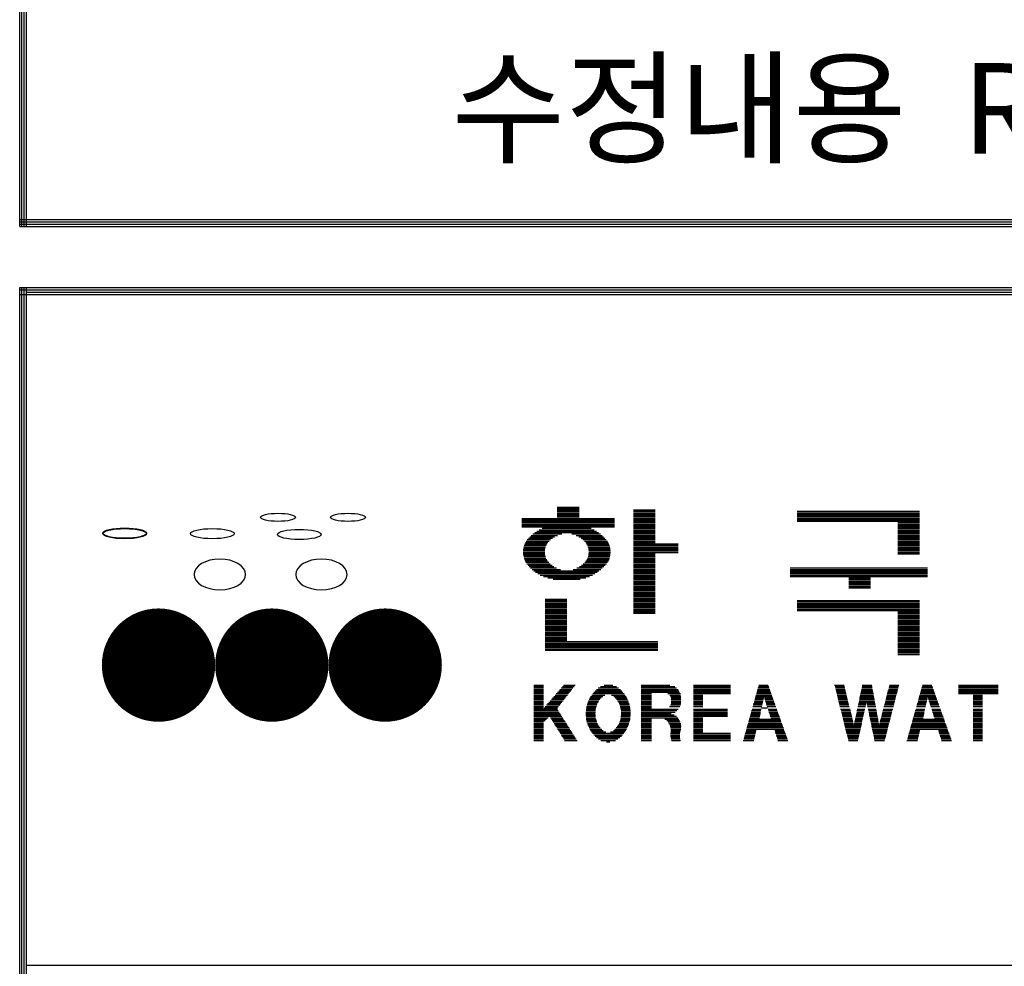
# Model space of a CAD drawing. Units: millimetres. Extents: x 174 to 33814, y 139 to 23899.
# Drawn here: x 28990 to 30728, y 7349 to 9020 of the extents above; entities that cross this region are included whole.
import ezdxf

# ---------------------------------------------------------------- set-up
doc = ezdxf.new("R2010")
doc.units = ezdxf.units.MM
doc.layers.add('BOX1', color=5, linetype='Continuous')
doc.layers.add('BOX2', color=5, linetype='Continuous')
doc.styles.add('GHM1', font='GEM1', dxfattribs={"bigfont": 'GHM1'})

# ---------------------------------------------------------------- blocks, each defined once
blk = doc.blocks.new('*X2')
at = {"color": 0}
for p, q in [((716.853, 160.625), (717.813, 160.625)), ((716.853, 160.562), (717.813, 160.562)), ((716.853, 160.5), (717.813, 160.5)), ((716.853, 160.438), (717.813, 160.438)), ((716.853, 160.375), (717.813, 160.375)), ((716.853, 160.312), (717.813, 160.312)), ((720.213, 160.5), (721.173, 160.5)), ((720.213, 160.438), (721.173, 160.438)), ((720.213, 160.375), (721.173, 160.375)), ((720.213, 160.312), (721.173, 160.312)), ((727.431, 160.438), (732.831, 160.438)), ((727.431, 160.375), (732.831, 160.375)), ((727.431, 160.312), (732.831, 160.312)), ((715.293, 160.125), (719.373, 160.125)), ((715.293, 160.062), (719.373, 160.062)), ((715.293, 160), (719.373, 160)), ((715.293, 159.938), (719.373, 159.938)), ((715.293, 159.875), (719.373, 159.875)), ((716.853, 160.25), (717.813, 160.25)), ((716.853, 160.188), (717.813, 160.188)), ((720.213, 160.25), (721.173, 160.25)), ((720.213, 160.188), (721.173, 160.188)), ((720.213, 160.125), (721.173, 160.125)), ((720.213, 160.062), (721.173, 160.062)), ((720.213, 160), (721.173, 160)), ((720.213, 159.938), (721.173, 159.938)), ((720.213, 159.875), (721.173, 159.875)), ((727.431, 160.25), (732.831, 160.25)), ((727.431, 160.188), (732.831, 160.188)), ((727.431, 160.125), (732.831, 160.125)), ((727.431, 160.062), (732.831, 160.062)), ((727.431, 160), (732.831, 160)), ((731.871, 159.938), (732.831, 159.938)), ((731.871, 159.875), (732.831, 159.875)), ((715.293, 159.812), (719.373, 159.812)), ((715.293, 159.75), (719.373, 159.75)), ((715.778, 159.438), (717.055, 159.438)), ((715.858, 159.5), (718.673, 159.5)), ((715.951, 159.562), (718.58, 159.562)), ((716.058, 159.625), (718.475, 159.625)), ((716.188, 159.688), (718.352, 159.688)), ((717.491, 159.438), (718.754, 159.438)), ((720.213, 159.812), (721.173, 159.812)), ((720.213, 159.75), (721.173, 159.75)), ((720.213, 159.688), (721.173, 159.688)), ((720.213, 159.625), (721.173, 159.625)), ((720.213, 159.562), (721.173, 159.562)), ((720.213, 159.5), (721.173, 159.5)), ((720.213, 159.438), (721.173, 159.438)), ((731.871, 159.812), (732.831, 159.812)), ((731.871, 159.75), (732.831, 159.75)), ((731.871, 159.688), (732.831, 159.688)), ((731.871, 159.625), (732.831, 159.625)), ((731.871, 159.562), (732.831, 159.562)), ((731.871, 159.5), (732.831, 159.5)), ((731.871, 159.438), (732.831, 159.438)), ((715.416, 159), (716.396, 159)), ((715.446, 159.062), (716.435, 159.062)), ((715.481, 159.125), (716.494, 159.125)), ((715.531, 159.188), (716.561, 159.188)), ((715.585, 159.25), (716.644, 159.25)), ((715.642, 159.312), (716.734, 159.312)), ((715.707, 159.375), (716.858, 159.375)), ((717.688, 159.375), (718.827, 159.375)), ((717.812, 159.312), (718.895, 159.312)), ((717.902, 159.25), (718.955, 159.25)), ((717.985, 159.188), (719.011, 159.188)), ((718.052, 159.125), (719.064, 159.125)), ((718.111, 159.062), (719.1, 159.062)), ((718.15, 159), (719.13, 159)), ((720.213, 159.375), (721.173, 159.375)), ((720.213, 159.312), (721.173, 159.312)), ((720.213, 159.25), (721.173, 159.25)), ((720.213, 159.188), (721.173, 159.188)), ((720.213, 159.125), (721.173, 159.125)), ((720.213, 159.062), (721.173, 159.062)), ((720.213, 159), (722.193, 159)), ((731.871, 159.375), (732.831, 159.375)), ((731.871, 159.312), (732.831, 159.312)), ((731.871, 159.25), (732.831, 159.25)), ((731.871, 159.188), (732.831, 159.188)), ((731.871, 159.125), (732.831, 159.125)), ((731.871, 159.062), (732.831, 159.062)), ((731.871, 159), (732.831, 159)), ((715.348, 158.625), (716.303, 158.625)), ((715.349, 158.688), (716.305, 158.688)), ((715.352, 158.562), (716.309, 158.562)), ((715.353, 158.75), (716.311, 158.75)), ((715.363, 158.812), (716.319, 158.812)), ((715.375, 158.875), (716.34, 158.875)), ((715.394, 158.938), (716.36, 158.938)), ((718.185, 158.938), (719.152, 158.938)), ((718.206, 158.875), (719.171, 158.875)), ((718.227, 158.812), (719.183, 158.812)), ((718.235, 158.75), (719.193, 158.75)), ((718.237, 158.562), (719.194, 158.562)), ((718.241, 158.688), (719.197, 158.688)), ((718.243, 158.625), (719.197, 158.625)), ((720.213, 158.938), (722.193, 158.938)), ((720.213, 158.875), (722.193, 158.875)), ((720.213, 158.812), (722.193, 158.812)), ((720.213, 158.75), (722.193, 158.75)), ((720.213, 158.688), (722.193, 158.688)), ((720.213, 158.625), (722.193, 158.625)), ((720.213, 158.562), (721.173, 158.562)), ((731.871, 158.938), (732.831, 158.938)), ((731.871, 158.875), (732.831, 158.875)), ((731.871, 158.812), (732.831, 158.812)), ((731.871, 158.75), (732.831, 158.75)), ((731.871, 158.688), (732.831, 158.688)), ((731.871, 158.625), (732.831, 158.625)), ((731.871, 158.562), (732.831, 158.562)), ((715.36, 158.5), (716.315, 158.5)), ((715.372, 158.438), (716.334, 158.438)), ((715.389, 158.375), (716.355, 158.375)), ((715.41, 158.312), (716.386, 158.312)), ((715.438, 158.25), (716.425, 158.25)), ((715.47, 158.188), (716.477, 158.188)), ((715.515, 158.125), (716.542, 158.125)), ((718.003, 158.125), (719.023, 158.125)), ((718.069, 158.188), (719.076, 158.188)), ((718.121, 158.25), (719.108, 158.25)), ((718.16, 158.312), (719.136, 158.312)), ((718.191, 158.375), (719.157, 158.375)), ((718.212, 158.438), (719.174, 158.438)), ((718.231, 158.5), (719.186, 158.5)), ((720.213, 158.5), (721.173, 158.5)), ((720.213, 158.438), (721.173, 158.438)), ((720.213, 158.375), (721.173, 158.375)), ((720.213, 158.312), (721.173, 158.312)), ((720.213, 158.25), (721.173, 158.25)), ((720.213, 158.188), (721.173, 158.188)), ((720.213, 158.125), (721.173, 158.125)), ((715.565, 158.062), (716.623, 158.062)), ((715.618, 158), (716.706, 158)), ((715.679, 157.938), (716.827, 157.938)), ((715.745, 157.875), (716.998, 157.875)), ((715.817, 157.812), (718.693, 157.812)), ((715.899, 157.75), (718.608, 157.75)), ((715.992, 157.688), (718.512, 157.688)), ((717.548, 157.875), (718.771, 157.875)), ((717.719, 157.938), (718.84, 157.938)), ((717.839, 158), (718.906, 158)), ((717.923, 158.062), (718.967, 158.062)), ((720.213, 158.062), (721.173, 158.062)), ((720.213, 158), (721.173, 158)), ((720.213, 157.938), (721.173, 157.938)), ((720.213, 157.875), (721.173, 157.875)), ((720.213, 157.812), (721.173, 157.812)), ((720.213, 157.75), (721.173, 157.75)), ((720.213, 157.688), (721.173, 157.688)), ((727.131, 157.938), (733.191, 157.938)), ((727.131, 157.875), (733.191, 157.875)), ((727.131, 157.812), (733.191, 157.812)), ((727.131, 157.75), (733.191, 157.75)), ((727.131, 157.688), (733.191, 157.688)), ((716.103, 157.625), (718.405, 157.625)), ((716.25, 157.562), (718.28, 157.562)), ((716.434, 157.5), (718.117, 157.5)), ((716.675, 157.438), (717.863, 157.438)), ((720.213, 157.625), (721.173, 157.625)), ((720.213, 157.562), (721.173, 157.562)), ((720.213, 157.5), (721.173, 157.5)), ((720.213, 157.438), (721.173, 157.438)), ((720.213, 157.375), (721.173, 157.375)), ((720.213, 157.312), (721.173, 157.312)), ((720.213, 157.25), (721.173, 157.25)), ((727.131, 157.625), (733.191, 157.625)), ((727.131, 157.562), (733.191, 157.562)), ((729.711, 157.5), (730.671, 157.5)), ((729.711, 157.438), (730.671, 157.438)), ((729.711, 157.375), (730.671, 157.375)), ((729.711, 157.312), (730.671, 157.312)), ((729.711, 157.25), (730.671, 157.25)), ((720.213, 157.188), (721.173, 157.188)), ((720.213, 157.125), (721.173, 157.125)), ((720.213, 157.062), (721.173, 157.062)), ((720.213, 157), (721.173, 157)), ((720.213, 156.938), (721.173, 156.938)), ((720.213, 156.875), (721.173, 156.875)), ((720.213, 156.812), (721.173, 156.812)), ((729.711, 157.188), (730.671, 157.188)), ((729.711, 157.125), (730.671, 157.125)), ((729.711, 157.062), (730.671, 157.062)), ((716.313, 156.562), (717.273, 156.562)), ((716.313, 156.5), (717.273, 156.5)), ((716.313, 156.438), (717.273, 156.438)), ((716.313, 156.375), (717.273, 156.375)), ((720.213, 156.75), (721.173, 156.75)), ((720.213, 156.688), (721.173, 156.688)), ((720.213, 156.625), (721.173, 156.625)), ((720.213, 156.562), (721.173, 156.562)), ((720.213, 156.5), (721.173, 156.5)), ((720.213, 156.438), (721.173, 156.438)), ((720.213, 156.375), (721.173, 156.375)), ((727.431, 156.5), (732.831, 156.5)), ((727.431, 156.438), (732.831, 156.438)), ((727.431, 156.375), (732.831, 156.375)), ((716.313, 156.312), (717.273, 156.312)), ((716.313, 156.25), (717.273, 156.25)), ((716.313, 156.188), (717.273, 156.188)), ((716.313, 156.125), (717.273, 156.125)), ((716.313, 156.062), (717.273, 156.062)), ((716.313, 156), (717.273, 156)), ((716.313, 155.938), (717.273, 155.938)), ((720.213, 156.312), (721.173, 156.312)), ((720.213, 156.25), (721.173, 156.25)), ((720.213, 156.188), (721.173, 156.188)), ((720.213, 156.125), (721.173, 156.125)), ((720.213, 156.062), (721.173, 156.062)), ((720.213, 156), (721.173, 156)), ((720.213, 155.938), (721.173, 155.938)), ((727.431, 156.312), (732.831, 156.312)), ((727.431, 156.25), (732.831, 156.25)), ((727.431, 156.188), (732.831, 156.188)), ((727.431, 156.125), (732.831, 156.125)), ((727.431, 156.062), (732.831, 156.062)), ((731.871, 156), (732.831, 156)), ((731.871, 155.938), (732.831, 155.938)), ((716.313, 155.875), (717.273, 155.875)), ((716.313, 155.812), (717.273, 155.812)), ((716.313, 155.75), (717.273, 155.75)), ((716.313, 155.688), (717.273, 155.688)), ((716.313, 155.625), (717.273, 155.625)), ((716.313, 155.562), (717.273, 155.562)), ((716.313, 155.5), (717.273, 155.5)), ((731.871, 155.875), (732.831, 155.875)), ((731.871, 155.812), (732.831, 155.812)), ((731.871, 155.75), (732.831, 155.75)), ((731.871, 155.688), (732.831, 155.688)), ((731.871, 155.625), (732.831, 155.625)), ((731.871, 155.562), (732.831, 155.562)), ((731.871, 155.5), (732.831, 155.5)), ((716.313, 155.438), (717.273, 155.438)), ((716.313, 155.375), (717.273, 155.375)), ((716.313, 155.312), (717.273, 155.312)), ((716.313, 155.25), (717.273, 155.25)), ((716.313, 155.188), (717.273, 155.188)), ((716.313, 155.125), (717.273, 155.125)), ((731.871, 155.438), (732.831, 155.438)), ((731.871, 155.375), (732.831, 155.375)), ((731.871, 155.312), (732.831, 155.312)), ((731.871, 155.25), (732.831, 155.25)), ((731.871, 155.188), (732.831, 155.188)), ((731.871, 155.125), (732.831, 155.125)), ((716.313, 155.062), (717.273, 155.062)), ((716.313, 155), (717.273, 155)), ((716.313, 154.938), (717.273, 154.938)), ((716.313, 154.875), (717.273, 154.875)), ((716.313, 154.812), (717.273, 154.812)), ((716.313, 154.75), (717.273, 154.75)), ((716.313, 154.688), (721.293, 154.688)), ((731.871, 155.062), (732.831, 155.062)), ((731.871, 155), (732.831, 155)), ((731.871, 154.938), (732.831, 154.938)), ((731.871, 154.875), (732.831, 154.875)), ((731.871, 154.812), (732.831, 154.812)), ((731.871, 154.75), (732.831, 154.75)), ((731.871, 154.688), (732.831, 154.688)), ((716.313, 154.625), (721.293, 154.625)), ((716.313, 154.562), (721.293, 154.562)), ((716.313, 154.5), (721.293, 154.5)), ((716.313, 154.438), (721.293, 154.438)), ((716.313, 154.375), (721.293, 154.375)), ((716.313, 154.312), (721.293, 154.312)), ((731.871, 154.625), (732.831, 154.625)), ((731.871, 154.562), (732.831, 154.562)), ((731.871, 154.5), (732.831, 154.5)), ((731.871, 154.438), (732.831, 154.438)), ((731.871, 154.375), (732.831, 154.375)), ((731.871, 154.312), (732.831, 154.312)), ((731.871, 154.25), (732.831, 154.25)), ((731.871, 154.188), (732.831, 154.188)), ((731.871, 154.125), (732.831, 154.125))]:
    blk.add_line(p, q, dxfattribs=at)
blk = doc.blocks.new('CIRCLE')
at = {"const_width": 1}
blk.add_lwpolyline([(-0.5, 0, 1), (0.5, 0, 1)], format="xyb", close=True, dxfattribs=at)

msp = doc.modelspace()

# ---------------------------------------------------------------- linework, layer by layer
at = {"layer": 'BOX1'}
for p, q in [((28990.5, 8654.9), (28990.5, 11878.9)), ((28994.5, 8654.9), (28994.5, 11874.9)), ((28998.5, 8654.9), (28998.5, 11870.9)), ((28998.5, 8654.9), (28998.5, 11870.9)), ((29002.5, 8654.9), (29002.5, 11866.9)), ((28990.5, 8666.9), (33002.5, 8666.9)), ((28990.5, 8662.9), (33002.5, 8662.9)), ((28990.5, 8658.9), (33002.5, 8658.9)), ((28990.5, 8654.9), (33002.5, 8654.9)), ((28990.5, 8546.9), (33002.5, 8546.9)), ((28990.5, 946.9), (28990.5, 8546.9)), ((28990.5, 8542.9), (33002.5, 8542.9)), ((28990.5, 8534.9), (33002.5, 8534.9)), ((28994.5, 946.9), (28994.5, 8546.9)), ((28998.5, 942.9), (28998.5, 8546.9)), ((28998.5, 946.9), (28998.5, 8546.9)), ((29002.5, 946.9), (29002.5, 8546.9)), ((29002.5, 8538.9), (33002.5, 8538.9)), ((29002.5, 7350.9), (33002.5, 7350.9))]:
    msp.add_line(p, q, dxfattribs=at)
at = {"layer": 'BOX2', "color": 6}
for p, q in [((29897.9, 7845.2), (29914.5, 7845.2)), ((29897.9, 7842.7), (29914.5, 7842.7)), ((29897.9, 7840.2), (29914.5, 7840.2)), ((29897.9, 7837.7), (29914.5, 7837.7)), ((29943.7, 7837.7), (29964.7, 7837.7)), ((29945.9, 7840.2), (29966.7, 7840.2)), ((29948, 7842.7), (29968.6, 7842.7)), ((29950.2, 7845.2), (29970.5, 7845.2)), ((30008.4, 7837.7), (30050.4, 7837.7)), ((30011.5, 7840.2), (30047.2, 7840.2)), ((30015.2, 7842.7), (30043.6, 7842.7)), ((30021.8, 7845.2), (30037, 7845.2)), ((30087.1, 7845.2), (30137.9, 7845.2)), ((30087.1, 7842.7), (30146.3, 7842.7)), ((30087.1, 7840.2), (30149.6, 7840.2)), ((30087.1, 7837.7), (30152.2, 7837.7)), ((30179.3, 7845.2), (30244.8, 7845.2)), ((30179.3, 7842.7), (30244.8, 7842.7)), ((30179.3, 7840.2), (30244.8, 7840.2)), ((30179.3, 7837.7), (30244.8, 7837.7)), ((30292.5, 7837.7), (30314.1, 7837.7)), ((30293.2, 7840.2), (30313.2, 7840.2)), ((30293.9, 7842.7), (30312.3, 7842.7)), ((30294.6, 7845.2), (30311.4, 7845.2)), ((30428.5, 7845.2), (30445.1, 7845.2)), ((30429.2, 7842.7), (30445.8, 7842.7)), ((30429.8, 7840.2), (30446.4, 7840.2)), ((30430.4, 7837.7), (30447, 7837.7)), ((30475.7, 7837.7), (30495.4, 7837.7)), ((30476.2, 7840.2), (30494.9, 7840.2)), ((30476.8, 7842.7), (30494.5, 7842.7)), ((30477.3, 7845.2), (30494, 7845.2)), ((30523.3, 7837.7), (30539.9, 7837.7)), ((30523.9, 7840.2), (30540.6, 7840.2)), ((30524.6, 7842.7), (30541.2, 7842.7)), ((30525.3, 7845.2), (30541.9, 7845.2)), ((30581.3, 7837.7), (30602.9, 7837.7)), ((30582, 7840.2), (30602, 7840.2)), ((30582.7, 7842.7), (30601.1, 7842.7)), ((30583.4, 7845.2), (30600.2, 7845.2)), ((30647.1, 7845.2), (30717.3, 7845.2)), ((30647.1, 7842.7), (30717.3, 7842.7)), ((30647.1, 7840.2), (30717.3, 7840.2)), ((30647.1, 7837.7), (30717.3, 7837.7)), ((29897.9, 7835.2), (29914.5, 7835.2)), ((29897.9, 7832.7), (29914.5, 7832.7)), ((29897.9, 7830.2), (29914.5, 7830.2)), ((29897.9, 7827.7), (29914.5, 7827.7)), ((29897.9, 7825.2), (29914.5, 7825.2)), ((29897.9, 7822.7), (29914.5, 7822.7)), ((29897.9, 7820.2), (29914.5, 7820.2)), ((29928.6, 7820.2), (29951.2, 7820.2)), ((29930.8, 7822.7), (29953.1, 7822.7)), ((29932.9, 7825.2), (29955, 7825.2)), ((29935.1, 7827.7), (29957, 7827.7)), ((29937.3, 7830.2), (29958.9, 7830.2)), ((29939.4, 7832.7), (29960.8, 7832.7)), ((29941.6, 7835.2), (29962.8, 7835.2)), ((29995.4, 7820.2), (30014.2, 7820.2)), ((29996.6, 7822.7), (30016.7, 7822.7)), ((29997.9, 7825.2), (30019.2, 7825.2)), ((29999.9, 7827.7), (30023, 7827.7)), ((30001.8, 7830.2), (30056.8, 7830.2)), ((30003.8, 7832.7), (30055, 7832.7)), ((30006, 7835.2), (30052.7, 7835.2)), ((30034.9, 7827.7), (30058.6, 7827.7)), ((30038.7, 7825.2), (30060.4, 7825.2)), ((30041.3, 7822.7), (30061.7, 7822.7)), ((30043.8, 7820.2), (30062.8, 7820.2)), ((30087.1, 7835.2), (30153.6, 7835.2)), ((30087.1, 7832.7), (30155, 7832.7)), ((30087.1, 7830.2), (30105.5, 7830.2)), ((30087.1, 7827.7), (30105.5, 7827.7)), ((30087.1, 7825.2), (30105.5, 7825.2)), ((30087.1, 7822.7), (30105.5, 7822.7)), ((30087.1, 7820.2), (30105.5, 7820.2)), ((30133.9, 7830.2), (30156.3, 7830.2)), ((30137.4, 7827.7), (30156.6, 7827.7)), ((30138.9, 7825.2), (30156.9, 7825.2)), ((30140, 7822.7), (30157.1, 7822.7)), ((30140.1, 7820.2), (30157.3, 7820.2)), ((30179.3, 7835.2), (30244.8, 7835.2)), ((30179.3, 7832.7), (30244.8, 7832.7)), ((30179.3, 7830.2), (30244.8, 7830.2)), ((30179.3, 7827.7), (30195.9, 7827.7)), ((30179.3, 7825.2), (30195.9, 7825.2)), ((30179.3, 7822.7), (30195.9, 7822.7)), ((30179.3, 7820.2), (30195.9, 7820.2)), ((30287.6, 7820.2), (30302.9, 7820.2)), ((30288.3, 7822.7), (30303.4, 7822.7)), ((30289, 7825.2), (30318.5, 7825.2)), ((30289.7, 7827.7), (30317.6, 7827.7)), ((30290.4, 7830.2), (30316.7, 7830.2)), ((30291.1, 7832.7), (30315.8, 7832.7)), ((30291.8, 7835.2), (30314.9, 7835.2)), ((30304.5, 7822.7), (30319.4, 7822.7)), ((30305.3, 7820.2), (30320.3, 7820.2)), ((30431, 7835.2), (30447.6, 7835.2)), ((30431.7, 7832.7), (30448.2, 7832.7)), ((30432.3, 7830.2), (30448.9, 7830.2)), ((30432.9, 7827.7), (30449.5, 7827.7)), ((30433.5, 7825.2), (30450.1, 7825.2)), ((30434.1, 7822.7), (30450.7, 7822.7)), ((30434.8, 7820.2), (30451.3, 7820.2)), ((30472.1, 7820.2), (30498.6, 7820.2)), ((30472.6, 7822.7), (30498.1, 7822.7)), ((30473.1, 7825.2), (30497.7, 7825.2)), ((30473.6, 7827.7), (30497.2, 7827.7)), ((30474.2, 7830.2), (30496.8, 7830.2)), ((30474.7, 7832.7), (30496.3, 7832.7)), ((30475.2, 7835.2), (30495.9, 7835.2)), ((30518.7, 7820.2), (30535.4, 7820.2)), ((30519.4, 7822.7), (30536, 7822.7)), ((30520, 7825.2), (30536.7, 7825.2)), ((30520.7, 7827.7), (30537.3, 7827.7)), ((30521.3, 7830.2), (30538, 7830.2)), ((30522, 7832.7), (30538.6, 7832.7)), ((30522.6, 7835.2), (30539.3, 7835.2)), ((30576.4, 7820.2), (30591.7, 7820.2)), ((30577.1, 7822.7), (30592.3, 7822.7)), ((30577.8, 7825.2), (30607.3, 7825.2)), ((30578.5, 7827.7), (30606.4, 7827.7)), ((30579.2, 7830.2), (30605.5, 7830.2)), ((30579.9, 7832.7), (30604.6, 7832.7)), ((30580.6, 7835.2), (30603.7, 7835.2)), ((30593.3, 7822.7), (30608.2, 7822.7)), ((30594.1, 7820.2), (30609.1, 7820.2)), ((30647.1, 7835.2), (30717.3, 7835.2)), ((30647.1, 7832.7), (30717.3, 7832.7)), ((30647.1, 7830.2), (30717.3, 7830.2)), ((30673, 7827.7), (30689.6, 7827.7)), ((30673, 7825.2), (30689.6, 7825.2)), ((30673, 7822.7), (30689.6, 7822.7)), ((30673, 7820.2), (30689.6, 7820.2)), ((29897.9, 7817.7), (29914.5, 7817.7)), ((29897.9, 7815.2), (29914.5, 7815.2)), ((29897.9, 7812.7), (29914.5, 7812.7)), ((29897.9, 7810.2), (29914.5, 7810.2)), ((29897.9, 7807.7), (29914.5, 7807.7)), ((29897.9, 7805.2), (29914.5, 7805.2)), ((29897.9, 7802.7), (29939.2, 7802.7)), ((29915.7, 7805.2), (29939.5, 7805.2)), ((29917.8, 7807.7), (29941.5, 7807.7)), ((29920, 7810.2), (29943.4, 7810.2)), ((29922.1, 7812.7), (29945.3, 7812.7)), ((29924.3, 7815.2), (29947.3, 7815.2)), ((29926.5, 7817.7), (29949.2, 7817.7)), ((29990.1, 7802.7), (30006.7, 7802.7)), ((29990.4, 7805.2), (30007.2, 7805.2)), ((29990.9, 7807.7), (30008, 7807.7)), ((29991.6, 7810.2), (30008.8, 7810.2)), ((29992.3, 7812.7), (30009.6, 7812.7)), ((29993, 7815.2), (30011.1, 7815.2)), ((29994.1, 7817.7), (30012.6, 7817.7)), ((30045.4, 7817.7), (30064, 7817.7)), ((30047, 7815.2), (30065, 7815.2)), ((30048.5, 7812.7), (30065.7, 7812.7)), ((30049.3, 7810.2), (30066.4, 7810.2)), ((30050.1, 7807.7), (30067, 7807.7)), ((30050.9, 7805.2), (30067.6, 7805.2)), ((30051.3, 7802.7), (30067.8, 7802.7)), ((30087.1, 7817.7), (30105.5, 7817.7)), ((30087.1, 7815.2), (30105.5, 7815.2)), ((30087.1, 7812.7), (30105.5, 7812.7)), ((30087.1, 7810.2), (30105.5, 7810.2)), ((30087.1, 7807.7), (30105.5, 7807.7)), ((30087.1, 7805.2), (30105.5, 7805.2)), ((30087.1, 7802.7), (30152.6, 7802.7)), ((30136.9, 7807.7), (30155.2, 7807.7)), ((30138.6, 7810.2), (30156.4, 7810.2)), ((30139.9, 7812.7), (30156.8, 7812.7)), ((30140.1, 7815.2), (30157, 7815.2)), ((30140.3, 7817.7), (30157.1, 7817.7)), ((30179.3, 7817.7), (30195.9, 7817.7)), ((30179.3, 7815.2), (30195.9, 7815.2)), ((30179.3, 7812.7), (30195.9, 7812.7)), ((30179.3, 7810.2), (30195.9, 7810.2)), ((30179.3, 7807.7), (30195.9, 7807.7)), ((30179.3, 7802.7), (30239.3, 7802.7)), ((30282.7, 7802.7), (30299, 7802.7)), ((30284.1, 7807.7), (30300.1, 7807.7)), ((30284.8, 7810.2), (30300.7, 7810.2)), ((30285.5, 7812.7), (30301.2, 7812.7)), ((30286.2, 7815.2), (30301.8, 7815.2)), ((30286.9, 7817.7), (30302.3, 7817.7)), ((30299.6, 7805.2), (30310.1, 7805.2)), ((30306.1, 7817.7), (30321.1, 7817.7)), ((30306.9, 7815.2), (30322, 7815.2)), ((30307.7, 7812.7), (30322.9, 7812.7)), ((30308.5, 7810.2), (30323.8, 7810.2)), ((30309.3, 7807.7), (30324.7, 7807.7)), ((30310.9, 7802.7), (30326.5, 7802.7)), ((30435.4, 7817.7), (30452, 7817.7)), ((30436, 7815.2), (30452.6, 7815.2)), ((30436.6, 7812.7), (30453.2, 7812.7)), ((30437.3, 7810.2), (30453.8, 7810.2)), ((30437.9, 7807.7), (30454.4, 7807.7)), ((30439.1, 7802.7), (30455.7, 7802.7)), ((30468.4, 7802.7), (30481.7, 7802.7)), ((30469.5, 7807.7), (30482.8, 7807.7)), ((30470, 7810.2), (30483.4, 7810.2)), ((30470.5, 7812.7), (30483.9, 7812.7)), ((30471, 7815.2), (30484.5, 7815.2)), ((30471.6, 7817.7), (30499, 7817.7)), ((30485, 7815.2), (30499.5, 7815.2)), ((30485.5, 7812.7), (30500, 7812.7)), ((30486, 7810.2), (30500.4, 7810.2)), ((30486.5, 7807.7), (30500.9, 7807.7)), ((30487.6, 7802.7), (30501.8, 7802.7)), ((30514.2, 7802.7), (30530.9, 7802.7)), ((30515.5, 7807.7), (30532.2, 7807.7)), ((30516.1, 7810.2), (30532.8, 7810.2)), ((30516.8, 7812.7), (30533.5, 7812.7)), ((30517.4, 7815.2), (30534.1, 7815.2)), ((30518.1, 7817.7), (30534.8, 7817.7)), ((30571.5, 7802.7), (30587.8, 7802.7)), ((30572.9, 7807.7), (30588.9, 7807.7)), ((30573.6, 7810.2), (30589.5, 7810.2)), ((30574.3, 7812.7), (30590, 7812.7)), ((30575, 7815.2), (30590.6, 7815.2)), ((30575.7, 7817.7), (30591.1, 7817.7)), ((30594.9, 7817.7), (30609.9, 7817.7)), ((30595.7, 7815.2), (30610.8, 7815.2)), ((30596.5, 7812.7), (30611.7, 7812.7)), ((30597.3, 7810.2), (30612.6, 7810.2)), ((30598.1, 7807.7), (30613.5, 7807.7)), ((30599.7, 7802.7), (30615.3, 7802.7)), ((30673, 7817.7), (30689.6, 7817.7)), ((30673, 7815.2), (30689.6, 7815.2)), ((30673, 7812.7), (30689.6, 7812.7)), ((30673, 7810.2), (30689.6, 7810.2)), ((30673, 7807.7), (30689.6, 7807.7)), ((30673, 7802.7), (30689.6, 7802.7)), ((29897.9, 7800.2), (29940.8, 7800.2)), ((29897.9, 7797.7), (29942.4, 7797.7)), ((29897.9, 7795.2), (29944, 7795.2)), ((29897.9, 7792.7), (29945.6, 7792.7)), ((29897.9, 7790.2), (29925.4, 7790.2)), ((29897.9, 7787.7), (29922.8, 7787.7)), ((29897.9, 7785.2), (29920.1, 7785.2)), ((29925.7, 7790.2), (29947.2, 7790.2)), ((29927.2, 7787.7), (29948.7, 7787.7)), ((29928.8, 7785.2), (29950.3, 7785.2)), ((29989.5, 7795.2), (30006.1, 7795.2)), ((29989.6, 7797.7), (30006.3, 7797.7)), ((29989.7, 7792.7), (30006.4, 7792.7)), ((29989.8, 7790.2), (30006.6, 7790.2)), ((29989.9, 7800.2), (30006.5, 7800.2)), ((29990, 7787.7), (30006.8, 7787.7)), ((29990.2, 7785.2), (30007.4, 7785.2)), ((30050.7, 7785.2), (30067.5, 7785.2)), ((30051.3, 7787.7), (30067.7, 7787.7)), ((30051.5, 7790.2), (30067.9, 7790.2)), ((30051.6, 7800.2), (30068, 7800.2)), ((30051.7, 7792.7), (30068.1, 7792.7)), ((30051.8, 7797.7), (30068.2, 7797.7)), ((30052, 7795.2), (30068.3, 7795.2)), ((30087.1, 7800.2), (30150, 7800.2)), ((30087.1, 7797.7), (30147, 7797.7)), ((30087.1, 7795.2), (30140.1, 7795.2)), ((30087.1, 7792.7), (30145.5, 7792.7)), ((30087.1, 7790.2), (30149.3, 7790.2)), ((30087.1, 7787.7), (30151.6, 7787.7)), ((30087.1, 7785.2), (30105.5, 7785.2)), ((30128.8, 7785.2), (30153.5, 7785.2)), ((30179.3, 7800.2), (30239.3, 7800.2)), ((30179.3, 7797.7), (30239.3, 7797.7)), ((30179.3, 7795.2), (30239.3, 7795.2)), ((30179.3, 7792.7), (30239.3, 7792.7)), ((30179.3, 7790.2), (30239.3, 7790.2)), ((30179.3, 7787.7), (30195.9, 7787.7)), ((30179.3, 7785.2), (30195.9, 7785.2)), ((30277.8, 7785.2), (30332.7, 7785.2)), ((30278.5, 7787.7), (30295.7, 7787.7)), ((30279.2, 7790.2), (30296.3, 7790.2)), ((30279.9, 7792.7), (30296.8, 7792.7)), ((30280.6, 7795.2), (30297.4, 7795.2)), ((30281.3, 7797.7), (30297.9, 7797.7)), ((30282, 7800.2), (30298.5, 7800.2)), ((30311.7, 7800.2), (30327.3, 7800.2)), ((30312.5, 7797.7), (30328.2, 7797.7)), ((30313.3, 7795.2), (30329.1, 7795.2)), ((30314.1, 7792.7), (30330, 7792.7)), ((30314.9, 7790.2), (30330.9, 7790.2)), ((30315.7, 7787.7), (30331.8, 7787.7)), ((30439.8, 7800.2), (30456.3, 7800.2)), ((30440.4, 7797.7), (30456.9, 7797.7)), ((30441, 7795.2), (30457.5, 7795.2)), ((30441.6, 7792.7), (30458.1, 7792.7)), ((30442.2, 7790.2), (30458.8, 7790.2)), ((30442.9, 7787.7), (30459.4, 7787.7)), ((30443.5, 7785.2), (30460, 7785.2)), ((30464.8, 7785.2), (30477.8, 7785.2)), ((30465.3, 7787.7), (30478.4, 7787.7)), ((30465.8, 7790.2), (30478.9, 7790.2)), ((30466.3, 7792.7), (30479.5, 7792.7)), ((30466.9, 7795.2), (30480.1, 7795.2)), ((30467.4, 7797.7), (30480.6, 7797.7)), ((30467.9, 7800.2), (30481.2, 7800.2)), ((30488.1, 7800.2), (30502.2, 7800.2)), ((30488.6, 7797.7), (30502.7, 7797.7)), ((30489.2, 7795.2), (30503.1, 7795.2)), ((30489.7, 7792.7), (30503.6, 7792.7)), ((30490.2, 7790.2), (30504.1, 7790.2)), ((30490.7, 7787.7), (30504.5, 7787.7)), ((30491.2, 7785.2), (30505, 7785.2)), ((30509.6, 7785.2), (30526.4, 7785.2)), ((30510.3, 7787.7), (30527, 7787.7)), ((30510.9, 7790.2), (30527.7, 7790.2)), ((30511.6, 7792.7), (30528.3, 7792.7)), ((30512.2, 7795.2), (30528.9, 7795.2)), ((30512.9, 7797.7), (30529.6, 7797.7)), ((30513.5, 7800.2), (30530.2, 7800.2)), ((30566.6, 7785.2), (30621.5, 7785.2)), ((30567.3, 7787.7), (30584.5, 7787.7)), ((30568, 7790.2), (30585.1, 7790.2)), ((30568.7, 7792.7), (30585.6, 7792.7)), ((30569.4, 7795.2), (30586.2, 7795.2)), ((30570.1, 7797.7), (30586.7, 7797.7)), ((30570.8, 7800.2), (30587.3, 7800.2)), ((30600.5, 7800.2), (30616.1, 7800.2)), ((30601.3, 7797.7), (30617, 7797.7)), ((30602.1, 7795.2), (30617.9, 7795.2)), ((30602.9, 7792.7), (30618.8, 7792.7)), ((30603.7, 7790.2), (30619.7, 7790.2)), ((30604.5, 7787.7), (30620.6, 7787.7)), ((30673, 7800.2), (30689.6, 7800.2)), ((30673, 7797.7), (30689.6, 7797.7)), ((30673, 7795.2), (30689.6, 7795.2)), ((30673, 7792.7), (30689.6, 7792.7)), ((30673, 7790.2), (30689.6, 7790.2)), ((30673, 7787.7), (30689.6, 7787.7)), ((30673, 7785.2), (30689.6, 7785.2)), ((29897.9, 7782.7), (29917.5, 7782.7)), ((29897.9, 7780.2), (29914.8, 7780.2)), ((29897.9, 7777.7), (29914.5, 7777.7)), ((29897.9, 7775.2), (29914.5, 7775.2)), ((29897.9, 7772.7), (29914.5, 7772.7)), ((29897.9, 7770.2), (29914.5, 7770.2)), ((29897.9, 7767.7), (29914.5, 7767.7)), ((29930.3, 7782.7), (29951.9, 7782.7)), ((29931.8, 7780.2), (29953.5, 7780.2)), ((29933.4, 7777.7), (29955.1, 7777.7)), ((29934.9, 7775.2), (29956.6, 7775.2)), ((29936.5, 7772.7), (29958.2, 7772.7)), ((29938, 7770.2), (29959.8, 7770.2)), ((29939.6, 7767.7), (29961.4, 7767.7)), ((29990.9, 7782.7), (30008.2, 7782.7)), ((29991.5, 7780.2), (30009, 7780.2)), ((29992.2, 7777.7), (30010, 7777.7)), ((29992.8, 7775.2), (30011.5, 7775.2)), ((29994, 7772.7), (30013, 7772.7)), ((29995.2, 7770.2), (30014.9, 7770.2)), ((29996.4, 7767.7), (30017.4, 7767.7)), ((30040.6, 7767.7), (30061.3, 7767.7)), ((30043.1, 7770.2), (30062.5, 7770.2)), ((30045, 7772.7), (30063.7, 7772.7)), ((30046.6, 7775.2), (30064.8, 7775.2)), ((30048.1, 7777.7), (30065.5, 7777.7)), ((30049.1, 7780.2), (30066.2, 7780.2)), ((30049.9, 7782.7), (30066.8, 7782.7)), ((30087.1, 7782.7), (30105.5, 7782.7)), ((30087.1, 7780.2), (30105.5, 7780.2)), ((30087.1, 7777.7), (30105.5, 7777.7)), ((30087.1, 7775.2), (30105.5, 7775.2)), ((30087.1, 7772.7), (30105.5, 7772.7)), ((30087.1, 7770.2), (30105.5, 7770.2)), ((30087.1, 7767.7), (30105.5, 7767.7)), ((30132.2, 7782.7), (30155, 7782.7)), ((30134.5, 7780.2), (30156, 7780.2)), ((30136.2, 7777.7), (30156.8, 7777.7)), ((30137.5, 7775.2), (30157.2, 7775.2)), ((30138.5, 7772.7), (30157.4, 7772.7)), ((30139.1, 7770.2), (30157.3, 7770.2)), ((30139.5, 7767.7), (30157, 7767.7)), ((30179.3, 7782.7), (30195.9, 7782.7)), ((30179.3, 7780.2), (30195.9, 7780.2)), ((30179.3, 7777.7), (30195.9, 7777.7)), ((30179.3, 7775.2), (30195.9, 7775.2)), ((30179.3, 7772.7), (30195.9, 7772.7)), ((30179.3, 7770.2), (30195.9, 7770.2)), ((30179.3, 7767.7), (30195.9, 7767.7)), ((30272.9, 7767.7), (30338.9, 7767.7)), ((30273.6, 7770.2), (30338, 7770.2)), ((30274.3, 7772.7), (30337.1, 7772.7)), ((30275, 7775.2), (30336.2, 7775.2)), ((30275.7, 7777.7), (30335.3, 7777.7)), ((30276.4, 7780.2), (30334.4, 7780.2)), ((30277.1, 7782.7), (30333.5, 7782.7)), ((30444.1, 7782.7), (30460.6, 7782.7)), ((30444.7, 7780.2), (30461.2, 7780.2)), ((30445.4, 7777.7), (30461.9, 7777.7)), ((30446, 7775.2), (30462.5, 7775.2)), ((30446.6, 7772.7), (30475.1, 7772.7)), ((30447.2, 7770.2), (30474.5, 7770.2)), ((30447.8, 7767.7), (30474, 7767.7)), ((30462.7, 7775.2), (30475.6, 7775.2)), ((30463.2, 7777.7), (30476.2, 7777.7)), ((30463.7, 7780.2), (30476.7, 7780.2)), ((30464.3, 7782.7), (30477.3, 7782.7)), ((30491.8, 7782.7), (30505.4, 7782.7)), ((30492.3, 7780.2), (30505.9, 7780.2)), ((30492.8, 7777.7), (30506.3, 7777.7)), ((30493.3, 7775.2), (30506.8, 7775.2)), ((30493.8, 7772.7), (30523.1, 7772.7)), ((30494.4, 7770.2), (30522.5, 7770.2)), ((30494.9, 7767.7), (30521.8, 7767.7)), ((30507, 7775.2), (30523.8, 7775.2)), ((30507.7, 7777.7), (30524.4, 7777.7)), ((30508.3, 7780.2), (30525.1, 7780.2)), ((30509, 7782.7), (30525.7, 7782.7)), ((30561.7, 7767.7), (30627.7, 7767.7)), ((30562.4, 7770.2), (30626.8, 7770.2)), ((30563.1, 7772.7), (30625.9, 7772.7)), ((30563.8, 7775.2), (30625, 7775.2)), ((30564.5, 7777.7), (30624.1, 7777.7)), ((30565.2, 7780.2), (30623.2, 7780.2)), ((30565.9, 7782.7), (30622.3, 7782.7)), ((30673, 7782.7), (30689.6, 7782.7)), ((30673, 7780.2), (30689.6, 7780.2)), ((30673, 7777.7), (30689.6, 7777.7)), ((30673, 7775.2), (30689.6, 7775.2)), ((30673, 7772.7), (30689.6, 7772.7)), ((30673, 7770.2), (30689.6, 7770.2)), ((30673, 7767.7), (30689.6, 7767.7)), ((29897.9, 7765.2), (29914.5, 7765.2)), ((29897.9, 7762.7), (29914.5, 7762.7)), ((29897.9, 7760.2), (29914.5, 7760.2)), ((29897.9, 7757.7), (29914.5, 7757.7)), ((29897.9, 7755.2), (29914.5, 7755.2)), ((29897.9, 7752.7), (29914.5, 7752.7)), ((29897.9, 7750.2), (29914.5, 7750.2)), ((29941.1, 7765.2), (29963, 7765.2)), ((29942.7, 7762.7), (29964.6, 7762.7)), ((29944.2, 7760.2), (29966.1, 7760.2)), ((29945.8, 7757.7), (29967.7, 7757.7)), ((29947.3, 7755.2), (29969.3, 7755.2)), ((29948.8, 7752.7), (29970.9, 7752.7)), ((29950.4, 7750.2), (29972.5, 7750.2)), ((29997.8, 7765.2), (30019.9, 7765.2)), ((29999.7, 7762.7), (30024.7, 7762.7)), ((30001.5, 7760.2), (30056.3, 7760.2)), ((30003.4, 7757.7), (30054.4, 7757.7)), ((30005.8, 7755.2), (30052.1, 7755.2)), ((30008.2, 7752.7), (30049.7, 7752.7)), ((30011.7, 7750.2), (30046.1, 7750.2)), ((30033.2, 7762.7), (30058.1, 7762.7)), ((30038, 7765.2), (30059.9, 7765.2)), ((30087.1, 7765.2), (30105.5, 7765.2)), ((30087.1, 7762.7), (30105.5, 7762.7)), ((30087.1, 7760.2), (30105.5, 7760.2)), ((30087.1, 7757.7), (30105.5, 7757.7)), ((30087.1, 7755.2), (30105.5, 7755.2)), ((30087.1, 7752.7), (30105.5, 7752.7)), ((30087.1, 7750.2), (30105.5, 7750.2)), ((30139, 7760.2), (30155.4, 7760.2)), ((30139, 7757.7), (30155.3, 7757.7)), ((30139.1, 7755.2), (30155.3, 7755.2)), ((30139.2, 7762.7), (30155.7, 7762.7)), ((30139.4, 7752.7), (30155.6, 7752.7)), ((30139.6, 7765.2), (30156.3, 7765.2)), ((30140, 7750.2), (30156, 7750.2)), ((30179.3, 7765.2), (30195.9, 7765.2)), ((30179.3, 7762.7), (30195.9, 7762.7)), ((30179.3, 7760.2), (30244.8, 7760.2)), ((30179.3, 7757.7), (30244.8, 7757.7)), ((30179.3, 7755.2), (30244.8, 7755.2)), ((30179.3, 7752.7), (30244.8, 7752.7)), ((30179.3, 7750.2), (30244.8, 7750.2)), ((30268, 7750.2), (30286.3, 7750.2)), ((30268.7, 7752.7), (30286.9, 7752.7)), ((30269.4, 7755.2), (30287.4, 7755.2)), ((30270.1, 7757.7), (30288, 7757.7)), ((30270.8, 7760.2), (30288.6, 7760.2)), ((30271.5, 7762.7), (30289.2, 7762.7)), ((30272.2, 7765.2), (30289.8, 7765.2)), ((30322.7, 7765.2), (30339.7, 7765.2)), ((30323.5, 7762.7), (30340.6, 7762.7)), ((30324.4, 7760.2), (30341.5, 7760.2)), ((30325.2, 7757.7), (30342.4, 7757.7)), ((30326, 7755.2), (30343.3, 7755.2)), ((30326.8, 7752.7), (30344.2, 7752.7)), ((30327.6, 7750.2), (30345.1, 7750.2)), ((30448.5, 7765.2), (30473.4, 7765.2)), ((30449.1, 7762.7), (30472.9, 7762.7)), ((30449.7, 7760.2), (30472.3, 7760.2)), ((30450.3, 7757.7), (30471.7, 7757.7)), ((30451, 7755.2), (30471.2, 7755.2)), ((30451.6, 7752.7), (30470.6, 7752.7)), ((30452.2, 7750.2), (30470.1, 7750.2)), ((30495.4, 7765.2), (30521.2, 7765.2)), ((30495.9, 7762.7), (30520.5, 7762.7)), ((30496.4, 7760.2), (30519.9, 7760.2)), ((30497, 7757.7), (30519.3, 7757.7)), ((30497.5, 7755.2), (30518.6, 7755.2)), ((30498, 7752.7), (30518, 7752.7)), ((30498.5, 7750.2), (30517.3, 7750.2)), ((30556.8, 7750.2), (30575.1, 7750.2)), ((30557.5, 7752.7), (30575.7, 7752.7)), ((30558.2, 7755.2), (30576.3, 7755.2)), ((30558.9, 7757.7), (30576.8, 7757.7)), ((30559.6, 7760.2), (30577.4, 7760.2)), ((30560.3, 7762.7), (30578, 7762.7)), ((30561, 7765.2), (30578.6, 7765.2)), ((30611.5, 7765.2), (30628.5, 7765.2)), ((30612.3, 7762.7), (30629.4, 7762.7)), ((30613.2, 7760.2), (30630.3, 7760.2)), ((30614, 7757.7), (30631.2, 7757.7)), ((30614.8, 7755.2), (30632.1, 7755.2)), ((30615.6, 7752.7), (30633, 7752.7)), ((30616.4, 7750.2), (30633.9, 7750.2)), ((30673, 7765.2), (30689.6, 7765.2)), ((30673, 7762.7), (30689.6, 7762.7)), ((30673, 7760.2), (30689.6, 7760.2)), ((30673, 7757.7), (30689.6, 7757.7)), ((30673, 7755.2), (30689.6, 7755.2)), ((30673, 7752.7), (30689.6, 7752.7)), ((30673, 7750.2), (30689.6, 7750.2)), ((29897.9, 7747.7), (29914.5, 7747.7)), ((29951.9, 7747.7), (29974, 7747.7)), ((30016.1, 7747.7), (30041.8, 7747.7)), ((30026.2, 7745.2), (30031.6, 7745.2)), ((30087.1, 7747.7), (30105.5, 7747.7)), ((30140.7, 7747.7), (30156.5, 7747.7)), ((30179.3, 7747.7), (30244.8, 7747.7)), ((30267.3, 7747.7), (30285.7, 7747.7)), ((30328.4, 7747.7), (30345.9, 7747.7)), ((30452.8, 7747.7), (30469.5, 7747.7)), ((30499.1, 7747.7), (30516.7, 7747.7)), ((30556.1, 7747.7), (30574.5, 7747.7)), ((30617.2, 7747.7), (30634.7, 7747.7)), ((30673, 7747.7), (30689.6, 7747.7))]:
    msp.add_line(p, q, dxfattribs=at)
at = {"layer": 'BOX2', "const_width": 100}
for points in [[(29185.4, 7880.6, 1), (29285.4, 7880.6, 1)], [(29385.4, 7880.6, 1), (29485.4, 7880.6, 1)], [(29585.4, 7880.6, 1), (29685.4, 7880.6, 1)]]:
    msp.add_lwpolyline(points, format="xyb", close=True, dxfattribs=at)

# ---------------------------------------------------------------- block references
at = {"layer": 'BOX2'}
for p, xscale, yscale, zscale in [((29446.1, 8141.4), 61.72251724348826, -14.31835958545707, 61.72251724348462), ((29569.7, 8141.4), 61.72251724348826, -14.31835958545707, 61.72251724348462), ((29175.7, 8113.5), 77.1531465543485, -17.8979494818268, 77.15314655435577), ((29175.9, 8112.6), 77.1531465543485, -17.8979494818268, 77.15314655435577), ((29330.4, 8112.6), 77.1531465543485, -17.8979494818268, 77.15314655435577), ((29483.7, 8111.2), 77.1531465543485, -17.8979494818268, 77.15314655435577), ((29343.6, 8040.6), 90.72000000001208, 54.43199999999342, 90.71999999999996), ((29522.8, 8040.6), 90.72000000001208, 54.43199999999342, 90.71999999999996)]:
    msp.add_blockref('CIRCLE', p, dxfattribs=dict(at, xscale=xscale, yscale=yscale, zscale=zscale))
at = {"layer": 'BOX2', "color": 6, "xscale": 40, "yscale": 40, "zscale": 40}
msp.add_blockref('*X2', (1264.9, 1734.5), dxfattribs=at)

# ---------------------------------------------------------------- texts
at = {"layer": 'BOX2', "color": 6, "style": 'GHM1'}
msp.add_text('수정내용  REVISIONS', height=160, dxfattribs=at).set_placement((29752.4, 8783.2))

doc.saveas('drawing.dxf')
